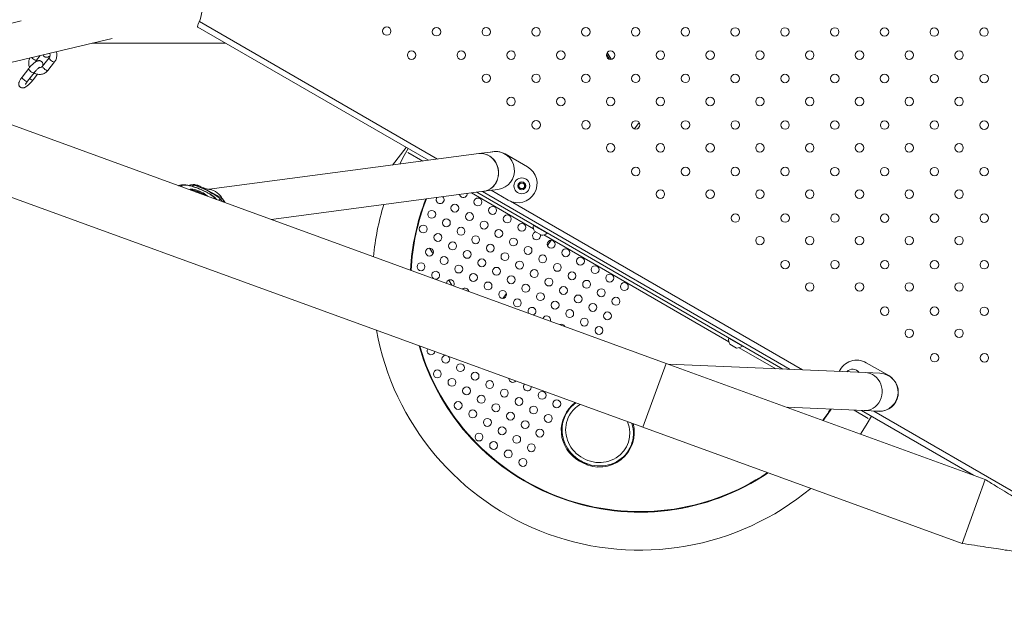
# Model space of a CAD drawing. Units: millimetres. Extents: x 0 to 1485, y 0 to 1051.
# Drawn here: x 344 to 431, y 711 to 763 of the extents above; entities that cross this region are included whole.
import ezdxf

# ---------------------------------------------------------------- set-up
doc = ezdxf.new("R2010")
doc.units = ezdxf.units.MM
doc.header["$LTSCALE"] = 25
doc.layers.add('LE_NORM', color=179, linetype='Continuous', lineweight=40)
doc.styles.add('SLDTEXTSTYLE0', font='TXT', dxfattribs={"width": 0.605})
doc.dimstyles.new('SLDDIMSTYLE1', dxfattribs={"dimtxt": 8.75, "dimasz": 7.5, "dimexe": 0, "dimexo": 0.0625, "dimgap": 2.1875, "dimtad": 1, "dimdec": 0, "dimrnd": 1e-09, "dimzin": 12, "dimdsep": 46, "dimtxsty": 'SLDTEXTSTYLE0', "dimsah": 1, "dimcen": 0.09, "dimadec": 0, "dimazin": 3, "dimtfac": 1, "dimtofl": 0, "dimtmove": 0, "dimatfit": 3, "dimfxl": 0, "dimfrac": 2, "dimtolj": 1, "dimtzin": 12, "dimarcsym": 0})

# ---------------------------------------------------------------- blocks, each defined once
blk = doc.blocks.new('_D_22')
at = {"layer": 'LE_NORM', "color": 7}
for p, q in [((629.584, 771.265), (629.584, 438.277)), ((123.775, 761.799), (123.775, 438.277)), ((629.584, 440.753), (123.775, 440.753))]:
    blk.add_line(p, q, dxfattribs=at)
for points in [[(123.775, 440.753), (131.275, 438.253), (131.275, 443.253)], [(629.584, 440.753), (622.084, 443.253), (622.084, 438.253)]]:
    blk.add_solid(points, dxfattribs=at)
at = {"layer": 'LE_NORM', "color": 7, "insert": (368.458, 452.033), "char_height": 8.75, "attachment_point": 1, "style": 'SLDTEXTSTYLE0'}
blk.add_mtext('506', dxfattribs=at)
blk = doc.blocks.new('_D_23')
at = {"layer": 'LE_NORM', "color": 7}
for p, q in [((415.697, 861.053), (105.416, 861.053)), ((107.893, 620.753), (107.893, 861.053)), ((439.023, 620.753), (105.416, 620.753))]:
    blk.add_line(p, q, dxfattribs=at)
for points in [[(107.893, 861.053), (105.393, 853.553), (110.393, 853.553)], [(107.893, 620.753), (110.393, 628.253), (105.393, 628.253)]]:
    blk.add_solid(points, dxfattribs=at)
at = {"layer": 'LE_NORM', "color": 7, "insert": (96.613, 732.682), "char_height": 8.75, "attachment_point": 1, "rotation": 90, "style": 'SLDTEXTSTYLE0'}
blk.add_mtext('240', dxfattribs=at)
blk = doc.blocks.new('_D_24')
at = {"layer": 'LE_NORM', "color": 7}
for p, q in [((415.697, 1011.053), (90.416, 1011.053)), ((92.893, 470.753), (92.893, 1011.053)), ((439.023, 470.753), (90.416, 470.753))]:
    blk.add_line(p, q, dxfattribs=at)
for points in [[(92.893, 1011.053), (90.393, 1003.553), (95.393, 1003.553)], [(92.893, 470.753), (95.393, 478.253), (90.393, 478.253)]]:
    blk.add_solid(points, dxfattribs=at)
at = {"layer": 'LE_NORM', "color": 7, "insert": (81.613, 732.682), "char_height": 8.75, "attachment_point": 1, "rotation": 90, "style": 'SLDTEXTSTYLE0'}
blk.add_mtext('540', dxfattribs=at)
blk = doc.blocks.new('_D_25')
at = {"layer": 'LE_NORM', "color": 7}
for p, q in [((479.626, 774.814), (479.626, 453.277)), ((273.775, 761.799), (273.775, 453.277)), ((479.626, 455.753), (273.775, 455.753))]:
    blk.add_line(p, q, dxfattribs=at)
for points in [[(273.775, 455.753), (281.275, 453.253), (281.275, 458.253)], [(479.626, 455.753), (472.126, 458.253), (472.126, 453.253)]]:
    blk.add_solid(points, dxfattribs=at)
at = {"layer": 'LE_NORM', "color": 7, "insert": (368.479, 467.033), "char_height": 8.75, "attachment_point": 1, "style": 'SLDTEXTSTYLE0'}
blk.add_mtext('206', dxfattribs=at)

msp = doc.modelspace()

# ---------------------------------------------------------------- linework, layer by layer
at = {"color": 7, "linetype": 'Continuous', "lineweight": 0}
for p, q in [((343.674, 763.235), (340.965, 762.593)), ((359.327, 762.683), (379.78, 750.874)), ((400.881, 732.876), (320.584, 762.102)), ((333.565, 757.377), (351.734, 761.681)), ((349.96, 761.261), (361.79, 761.261)), ((345.011, 759.751), (345.333, 760.165)), ((346.144, 759.965), (345.557, 759.21)), ((395.838, 759.84), (395.581, 760.269)), ((396.004, 759.827), (395.648, 760.422)), ((344.33, 759.001), (343.743, 758.246)), ((346.031, 758.842), (346.618, 759.597)), ((344.217, 757.878), (344.804, 758.633)), ((344.713, 757.995), (345.109, 758.506)), ((318.522, 756.436), (398.819, 727.21)), ((398.051, 753.656), (398.486, 754.216)), ((398.399, 753.712), (398.518, 753.865)), ((377.812, 752.01), (376.604, 750.454)), ((384.257, 751.466), (360.332, 748.304)), ((379.292, 750.81), (377.967, 751.574)), ((385.511, 751.632), (384.257, 751.466)), ((386.581, 751.433), (388.573, 750.283)), ((358.926, 748.722), (358.775, 748.702)), ((359.137, 748.702), (358.975, 748.68)), ((361.38, 747.574), (359.442, 748.598)), ((387.781, 748.611), (387.925, 748.861)), ((387.925, 748.361), (387.781, 748.611)), ((387.925, 748.861), (388.214, 748.861)), ((388.214, 748.861), (388.358, 748.611)), ((388.358, 748.611), (388.214, 748.361)), ((359.167, 748.059), (359.295, 748.042)), ((359.284, 748.016), (359.295, 748.042)), ((359.295, 748.042), (359.583, 747.907)), ((365.835, 745.632), (384.698, 748.125)), ((384.083, 748.044), (411.238, 732.366)), ((384.571, 748.108), (411.886, 732.338)), ((384.698, 748.125), (385.952, 748.291)), ((386.873, 747.339), (385.36, 748.212)), ((388.214, 748.361), (387.925, 748.361)), ((360.993, 747.394), (360.885, 747.531)), ((361.347, 747.426), (361.509, 747.447)), ((389.117, 745.137), (389.098, 745.104)), ((390.31, 744.404), (389.098, 745.104)), ((378.77, 744.96), (378.806, 744.899)), ((389.806, 744.231), (389.2, 744.581)), ((390.31, 744.404), (390.329, 744.437)), ((390.337, 743.33), (390.686, 743.781)), ((379.892, 743.084), (380.193, 742.582)), ((381.585, 740.256), (381.857, 739.8)), ((382.029, 739.761), (382.018, 739.742)), ((386.386, 738.635), (386.715, 739.059)), ((406.437, 735.137), (406.418, 735.104)), ((407.631, 734.404), (406.418, 735.104)), ((407.127, 734.231), (406.52, 734.581)), ((407.631, 734.404), (407.65, 734.437)), ((400.881, 732.876), (398.819, 727.21)), ((429.179, 722.577), (400.881, 732.876)), ((418.576, 732.049), (401.079, 732.804)), ((418.625, 732.933), (420.617, 731.783)), ((419.84, 731.994), (418.576, 732.049)), ((411.594, 728.977), (418.431, 728.682)), ((417.553, 728.72), (418.799, 728)), ((418.201, 728.692), (428.133, 722.957)), ((418.431, 728.682), (419.694, 728.627)), ((398.819, 727.21), (427.117, 716.91)), ((392.605, 724.631), (393.299, 724.23)), ((393.201, 724.216), (393.533, 724.04)), ((393.299, 724.23), (393.939, 723.86)), ((427.117, 716.91), (429.179, 722.577)), ((429.179, 722.577), (427.117, 716.91)), ((406.832, 721.504), (406.828, 721.448)), ((400.859, 719.865), (400.931, 719.824))]:
    msp.add_line(p, q, dxfattribs=at)
at = {"color": 8, "linetype": 'Continuous', "lineweight": 0}
for p, q in [((359.469, 763.178), (380.594, 750.982)), ((344.785, 758.622), (344.804, 758.633)), ((344.198, 757.867), (344.217, 757.878)), ((383.594, 747.979), (389.109, 744.795)), ((387.076, 747.239), (412.967, 732.291)), ((390.037, 744.259), (406.429, 734.795)), ((407.358, 734.259), (410.589, 732.394)), ((419.282, 728.645), (437.223, 718.287))]:
    msp.add_line(p, q, dxfattribs=at)
at = {"color": 8, "linetype": 'Continuous', "lineweight": 0, "flags": 128}
for points in [[(345.012, 759.752), (345.008, 759.748), (344.971, 759.739), (344.911, 759.754), (344.833, 759.791), (344.749, 759.845), (344.668, 759.91), (344.6, 759.978), (344.59, 759.989)], [(346.143, 759.965), (346.138, 759.937), (346.159, 759.887), (346.206, 759.824), (346.274, 759.756), (346.355, 759.691), (346.44, 759.637), (346.517, 759.6), (346.577, 759.585), (346.614, 759.594), (346.618, 759.597)], [(344.33, 759.001), (344.325, 758.992), (344.331, 758.95), (344.366, 758.893), (344.424, 758.826), (344.5, 758.759), (344.584, 758.698), (344.666, 758.652), (344.736, 758.625), (344.785, 758.622)], [(345.557, 759.21), (345.552, 759.182), (345.572, 759.132), (345.619, 759.069), (345.688, 759), (345.769, 758.935), (345.853, 758.881), (345.93, 758.844), (345.991, 758.829), (346.027, 758.838), (346.031, 758.842)], [(343.743, 758.246), (343.738, 758.236), (343.744, 758.195), (343.779, 758.137), (343.837, 758.071), (343.913, 758.003), (343.997, 757.942), (344.079, 757.896), (344.149, 757.87), (344.198, 757.867)], [(344.713, 757.995), (344.694, 757.984), (344.645, 757.987), (344.575, 758.014), (344.493, 758.06), (344.409, 758.12), (344.407, 758.122)], [(359.951, 747.774), (359.884, 747.825), (359.779, 747.894), (359.653, 747.962), (359.515, 748.029), (359.37, 748.089), (359.226, 748.14), (359.091, 748.18), (358.97, 748.205), (358.871, 748.217), (358.797, 748.212), (358.77, 748.204)], [(418.576, 732.049), (418.742, 732.031), (418.959, 731.977), (419.167, 731.889), (419.36, 731.768), (419.535, 731.617), (419.688, 731.44), (419.816, 731.239), (419.916, 731.02), (419.985, 730.787), (420.023, 730.545), (420.029, 730.299)], [(420.029, 730.299), (420.002, 730.055), (419.943, 729.817), (419.854, 729.591), (419.736, 729.381), (419.591, 729.193), (419.423, 729.029), (419.236, 728.894), (419.033, 728.79), (418.819, 728.72), (418.598, 728.685), (418.431, 728.682)]]:
    msp.add_lwpolyline(points, dxfattribs=at)
at = {"color": 7, "linetype": 'Continuous', "lineweight": 0, "flags": 128}
for points in [[(377.978, 751.914), (377.528, 751.098), (377.243, 750.539)], [(384.698, 748.125), (384.808, 748.144), (385.022, 748.208), (385.225, 748.307), (385.411, 748.437), (385.578, 748.595), (385.721, 748.78), (385.837, 748.986), (385.925, 749.21), (385.982, 749.445), (386.006, 749.689), (385.998, 749.934), (385.958, 750.177), (385.886, 750.411), (385.785, 750.633), (385.655, 750.836), (385.5, 751.018), (385.323, 751.173), (385.129, 751.299), (384.92, 751.393), (384.702, 751.453), (384.479, 751.477), (384.257, 751.466)], [(384.257, 751.466), (384.368, 751.476), (384.591, 751.469), (384.812, 751.427), (385.026, 751.35), (385.228, 751.24), (385.414, 751.099), (385.58, 750.93), (385.723, 750.737), (385.839, 750.524), (385.926, 750.296), (385.982, 750.056), (386.007, 749.812), (385.998, 749.566), (385.957, 749.326), (385.885, 749.096), (385.782, 748.881), (385.652, 748.685), (385.497, 748.513), (385.32, 748.368), (385.125, 748.253), (384.916, 748.172), (384.698, 748.125), (384.698, 748.125)], [(358.975, 748.68), (359.26, 748.579), (359.546, 748.466), (359.831, 748.344), (360.108, 748.215), (360.372, 748.081), (360.618, 747.945), (360.843, 747.809), (361.041, 747.675), (361.21, 747.547), (361.347, 747.426)], [(359.327, 748.194), (359.166, 748.248), (359.016, 748.29), (358.882, 748.317), (358.772, 748.328), (358.689, 748.322), (358.638, 748.301), (358.621, 748.264), (358.621, 748.258)], [(360.18, 747.69), (360.179, 747.693), (360.128, 747.755), (360.046, 747.825), (359.936, 747.901), (359.803, 747.98), (359.653, 748.057), (359.492, 748.129), (359.327, 748.194)], [(383.228, 747.931), (383.221, 747.864), (383.181, 747.756)], [(389.274, 737.31), (389.201, 737.221), (389.106, 737.162)], [(380.369, 733.925), (380.368, 733.922), (380.328, 733.815)], [(388.918, 730.813), (388.913, 730.721), (388.872, 730.614)], [(415.516, 728.808), (415.256, 728.424), (414.809, 727.807)], [(418.098, 726.61), (418.607, 727.382), (419.088, 728.179)]]:
    msp.add_lwpolyline(points, dxfattribs=at)
at = {"color": 7, "linetype": 'Continuous', "lineweight": 0}
for centre, radius in [((376.087, 762.332), 0.375), ((380.503, 762.271), 0.375), ((384.918, 762.268), 0.375), ((389.334, 762.266), 0.375), ((393.749, 762.263), 0.375), ((398.165, 762.26), 0.375), ((402.58, 762.258), 0.375), ((406.996, 762.255), 0.375), ((411.412, 762.252), 0.375), ((415.827, 762.249), 0.375), ((420.243, 762.247), 0.375), ((424.658, 762.244), 0.375), ((429.074, 762.241), 0.375), ((378.294, 760.193), 0.375), ((382.702, 760.198), 0.375), ((387.118, 760.198), 0.375), ((391.534, 760.198), 0.375), ((395.949, 760.198), 0.375), ((400.365, 760.198), 0.375), ((404.78, 760.198), 0.375), ((409.196, 760.198), 0.375), ((413.611, 760.198), 0.375), ((418.027, 760.198), 0.375), ((422.442, 760.198), 0.375), ((426.858, 760.198), 0.375), ((384.922, 758.144), 0.375), ((389.337, 758.141), 0.375), ((393.753, 758.138), 0.375), ((398.169, 758.135), 0.375), ((402.584, 758.133), 0.375), ((407, 758.13), 0.375), ((411.415, 758.127), 0.375), ((415.831, 758.125), 0.375), ((420.246, 758.122), 0.375), ((424.662, 758.119), 0.375), ((429.078, 758.116), 0.375), ((387.118, 756.088), 0.375), ((391.534, 756.088), 0.375), ((395.949, 756.088), 0.375), ((400.365, 756.088), 0.375), ((404.78, 756.088), 0.375), ((409.196, 756.088), 0.375), ((413.611, 756.088), 0.375), ((418.027, 756.088), 0.375), ((422.442, 756.088), 0.375), ((426.858, 756.088), 0.375), ((389.341, 754.016), 0.375), ((393.757, 754.013), 0.375), ((398.172, 754.011), 0.375), ((402.588, 754.008), 0.375), ((407.003, 754.005), 0.375), ((411.419, 754.002), 0.375), ((415.834, 754), 0.375), ((420.25, 753.997), 0.375), ((424.666, 753.994), 0.375), ((429.081, 753.992), 0.375), ((395.949, 751.978), 0.375), ((400.365, 751.978), 0.375), ((404.78, 751.978), 0.375), ((409.196, 751.978), 0.375), ((413.611, 751.978), 0.375), ((418.027, 751.978), 0.375), ((422.442, 751.978), 0.375), ((426.858, 751.978), 0.375), ((398.176, 749.886), 0.375), ((402.591, 749.883), 0.375), ((407.007, 749.88), 0.375), ((411.423, 749.878), 0.375), ((415.838, 749.875), 0.375), ((420.254, 749.872), 0.375), ((424.669, 749.87), 0.375), ((429.085, 749.867), 0.375), ((388.07, 748.611), 0.7), ((388.07, 748.611), 0.35), ((400.365, 747.868), 0.375), ((404.78, 747.868), 0.375), ((409.196, 747.868), 0.375), ((413.611, 747.868), 0.375), ((418.027, 747.868), 0.375), ((422.442, 747.868), 0.375), ((426.858, 747.868), 0.375), ((382.128, 746.632), 0.35), ((384.177, 747.181), 0.35), ((385.476, 746.431), 0.35), ((380.079, 746.083), 0.35), ((383.427, 745.882), 0.35), ((386.775, 745.681), 0.35), ((407.011, 745.756), 0.375), ((411.426, 745.753), 0.375), ((415.842, 745.75), 0.375), ((420.257, 745.747), 0.375), ((424.673, 745.745), 0.375), ((429.088, 745.742), 0.375), ((379.329, 744.784), 0.35), ((381.378, 745.333), 0.35), ((384.726, 745.132), 0.35), ((388.074, 744.931), 0.35), ((380.628, 744.034), 0.35), ((382.677, 744.583), 0.35), ((383.976, 743.833), 0.35), ((386.025, 744.382), 0.35), ((409.196, 743.758), 0.375), ((413.611, 743.758), 0.375), ((418.027, 743.758), 0.375), ((422.442, 743.758), 0.375), ((426.858, 743.758), 0.375), ((381.927, 743.284), 0.35), ((385.275, 743.083), 0.35), ((387.324, 743.632), 0.35), ((390.672, 743.431), 0.35), ((379.878, 742.735), 0.35), ((383.226, 742.534), 0.35), ((386.574, 742.333), 0.35), ((388.623, 742.882), 0.35), ((389.922, 742.132), 0.35), ((391.971, 742.681), 0.35), ((379.128, 741.436), 0.35), ((381.177, 741.985), 0.35), ((382.476, 741.235), 0.35), ((384.525, 741.784), 0.35), ((387.873, 741.583), 0.35), ((391.221, 741.382), 0.35), ((393.27, 741.931), 0.35), ((394.569, 741.181), 0.35), ((411.43, 741.628), 0.375), ((415.845, 741.625), 0.375), ((420.261, 741.623), 0.375), ((424.677, 741.62), 0.375), ((429.092, 741.617), 0.375), ((383.775, 740.485), 0.35), ((385.824, 741.034), 0.35), ((387.123, 740.284), 0.35), ((389.172, 740.833), 0.35), ((392.52, 740.632), 0.35), ((395.868, 740.431), 0.35), ((385.074, 739.735), 0.35), ((388.422, 739.534), 0.35), ((390.471, 740.083), 0.35), ((393.819, 739.882), 0.35), ((397.167, 739.681), 0.35), ((413.611, 739.648), 0.375), ((418.027, 739.648), 0.375), ((422.442, 739.648), 0.375), ((426.858, 739.648), 0.375), ((386.373, 738.985), 0.35), ((389.721, 738.784), 0.35), ((391.77, 739.333), 0.35), ((393.069, 738.583), 0.35), ((395.118, 739.132), 0.35), ((387.672, 738.235), 0.35), ((391.02, 738.034), 0.35), ((394.368, 737.833), 0.35), ((396.417, 738.382), 0.35), ((392.319, 737.284), 0.35), ((395.667, 737.083), 0.35), ((420.265, 737.498), 0.375), ((424.68, 737.495), 0.375), ((429.096, 737.492), 0.375), ((393.618, 736.534), 0.35), ((394.917, 735.784), 0.35), ((422.442, 735.538), 0.375), ((426.858, 735.538), 0.375), ((424.684, 733.37), 0.375), ((429.099, 733.367), 0.375), ((382.623, 732.49), 0.35), ((380.574, 731.941), 0.35), ((383.922, 731.74), 0.35), ((381.873, 731.191), 0.35), ((385.221, 730.99), 0.35), ((383.172, 730.441), 0.35), ((386.52, 730.24), 0.35), ((389.868, 730.039), 0.35), ((382.422, 729.141), 0.35), ((384.471, 729.691), 0.35), ((385.77, 728.941), 0.35), ((387.819, 729.49), 0.35), ((391.167, 729.289), 0.35), ((383.721, 728.391), 0.35), ((387.069, 728.191), 0.35), ((389.118, 728.74), 0.35), ((385.02, 727.641), 0.35), ((388.368, 727.441), 0.35), ((390.417, 727.99), 0.35), ((384.27, 726.342), 0.35), ((386.319, 726.891), 0.35), ((389.667, 726.691), 0.35), ((385.569, 725.592), 0.35), ((387.618, 726.141), 0.35), ((386.868, 724.842), 0.35), ((388.917, 725.391), 0.35), ((388.167, 724.092), 0.35)]:
    msp.add_circle(centre, radius, dxfattribs=at)
for centre, radius, start, end in [((385.731, 749.961), 1.7, 60, 105.14551), ((385.731, 749.961), 1.685, 7.52861, 97.52861), ((385.731, 749.961), 1.685, 277.52861, 97.52861), ((387.723, 748.811), 1.7, 240, 60), ((385.731, 749.961), 1.685, 277.52861, 7.52861), ((388.07, 748.611), 0.25, 150, 210), ((388.07, 748.611), 0.25, 90, 150), ((388.07, 748.611), 0.25, 30, 90), ((388.07, 748.611), 0.25, 330, 30), ((360.069, 746.683), 1.642, 27.39281, 79.68802), ((380.829, 747.382), 0.35, 330, 48.54185), ((382.878, 747.931), 0.35, 195.10653, 330), ((388.07, 748.611), 0.25, 210, 270), ((388.07, 748.611), 0.25, 270, 330), ((398.533, 740.047), 23.735, 163.08614, 174.48104), ((398.533, 740.047), 20.365, 158.69606, 176.94415), ((398.533, 740.047), 20.315, 158.6184, 176.98712), ((380.829, 747.382), 0.35, 146.51536, 330), ((389.832, 744.976), 0.745, 170.09465, 211.99406), ((389.373, 744.181), 0.35, 102.02463, 330), ((389.373, 744.181), 0.35, 330, 17.97537), ((389.832, 744.976), 0.745, 268.00594, 309.90535), ((380.427, 740.686), 0.35, 330, 238.25194), ((380.427, 740.686), 0.35, 261.74806, 330), ((381.726, 739.936), 0.35, 330, 173.58254), ((383.025, 739.186), 0.35, 10.62125, 129.37875), ((388.971, 737.485), 0.35, 330, 207.25808), ((390.27, 736.735), 0.35, 340.56084, 159.43916), ((391.569, 735.985), 0.35, 28.93761, 111.06239), ((398.533, 740.047), 23.735, 190.2726, 309.7274), ((407.153, 734.976), 0.745, 170.09465, 211.99406), ((398.533, 740.047), 20.365, 195.98232, 304.01768), ((398.533, 740.047), 20.315, 196.08478, 303.91522), ((380.025, 733.99), 0.35, 150.60686, 330), ((407.153, 734.976), 0.745, 268.00594, 309.90535), ((381.324, 733.24), 0.35, 94.84957, 330), ((381.324, 733.24), 0.35, 330, 45.15043), ((417.775, 731.461), 1.7, 60, 156.06505), ((417.429, 731.661), 0.7, 36.1717, 138.88279), ((419.767, 730.311), 1.685, 357.52724, 87.52724), ((387.27, 731.539), 0.35, 179.65553, 320.34447), ((388.569, 730.789), 0.35, 135.93066, 330), ((419.767, 730.311), 1.7, 259.91034, 60), ((419.767, 730.311), 1.685, 267.52724, 357.52724), ((394.645, 726.93), 3.074, 126.64405, 241.99213), ((398.533, 740.047), 20.315, 323.01288, 326.41851), ((394.973, 726.749), 3.068, 241.99213, 14.75401)]:
    msp.add_arc(centre, radius, start, end, dxfattribs=at)
for centre, major_axis, ratio, start_param, end_param in [((356.334, 764.276), (-3.366, 0), 0.895712, 2.768961, 3.514224), ((394.806, 726.841), (-2.779, 1.604), 0.939693, 5.863406, 6.283185), ((394.806, 726.841), (-2.779, 1.604), 0.939693, 0, 3.932344), ((394.806, 726.841), (-2.502, 1.445), 0.939693, 5.784733, 6.283185), ((394.806, 726.841), (-2.502, 1.445), 0.939693, 0, 4.011018)]:
    msp.add_ellipse(centre, major_axis=major_axis, ratio=ratio, start_param=start_param, end_param=end_param, dxfattribs=at)
for points, knots in [([(359.327, 762.683), (359.319, 762.694), (359.304, 762.716), (359.319, 762.811), (359.361, 762.939), (359.415, 763.069), (359.454, 763.149), (359.469, 763.178)], [0, 0, 0, 0, 0.221454, 0.442786, 0.662137, 0.878241, 1, 1, 1, 1]), ([(344.438, 759.953), (344.424, 759.927), (344.384, 759.85), (344.346, 759.707), (344.324, 759.531), (344.336, 759.353), (344.366, 759.208), (344.401, 759.128), (344.413, 759.103)], [0, 0, 0, 0, 0.100558, 0.300686, 0.501674, 0.703434, 0.905823, 1, 1, 1, 1]), ([(345.588, 760.225), (345.593, 760.21), (345.609, 760.165), (345.664, 760.098), (345.744, 760.041), (345.835, 760.011), (345.92, 760.006), (346.001, 760.017), (346.082, 760.045), (346.151, 760.078), (346.197, 760.11), (346.213, 760.121)], [0, 0, 0, 0, 0.061039, 0.178787, 0.305189, 0.418101, 0.525618, 0.63616, 0.760399, 0.917653, 1, 1, 1, 1]), ([(346.197, 760.37), (346.198, 760.369), (346.215, 760.336), (346.226, 760.26), (346.226, 760.152), (346.198, 760.048), (346.162, 759.993), (346.144, 759.965)], [0, 0, 0, 0, 0.006438, 0.254389, 0.501301, 0.748523, 1, 1, 1, 1]), ([(346.158, 760.326), (346.158, 760.326), (346.158, 760.326), (346.163, 760.342), (346.173, 760.36), (346.175, 760.364)], [0, 0, 0, 0, 0.282783, 0.821914, 1, 1, 1, 1]), ([(346.618, 759.597), (346.639, 759.626), (346.694, 759.702), (346.761, 759.84), (346.81, 760.009), (346.83, 760.185), (346.822, 760.354), (346.794, 760.46), (346.781, 760.508)], [0, 0, 0, 0, 0.114125, 0.296029, 0.478517, 0.661789, 0.845763, 1, 1, 1, 1]), ([(345.574, 759.231), (345.579, 759.247), (345.591, 759.287), (345.597, 759.36), (345.588, 759.449), (345.554, 759.538), (345.492, 759.618), (345.411, 759.676), (345.321, 759.705), (345.235, 759.711), (345.154, 759.699), (345.073, 759.671), (344.979, 759.624), (344.874, 759.553), (344.757, 759.458), (344.643, 759.353), (344.528, 759.236), (344.422, 759.117), (344.36, 759.038), (344.33, 759.001)], [0, 0, 0, 0, 0.031775, 0.082294, 0.131404, 0.180226, 0.229412, 0.282213, 0.329378, 0.37429, 0.420466, 0.472363, 0.538051, 0.627919, 0.703089, 0.781558, 0.857515, 0.932574, 1, 1, 1, 1]), ([(344.804, 758.633), (344.818, 758.651), (344.858, 758.702), (344.932, 758.788), (345.024, 758.886), (345.115, 758.973), (345.194, 759.041), (345.256, 759.087), (345.293, 759.11), (345.311, 759.118), (345.306, 759.116), (345.306, 759.116)], [0, 0, 0, 0, 0.077461, 0.225023, 0.37355, 0.521222, 0.665696, 0.788904, 0.898142, 0.991708, 1, 1, 1, 1]), ([(344.942, 759.595), (344.948, 759.619), (344.961, 759.678), (344.992, 759.724), (345.011, 759.751)], [0, 0, 0, 0, 0.402974, 1, 1, 1, 1]), ([(345.557, 759.21), (345.548, 759.199), (345.518, 759.163), (345.455, 759.116), (345.366, 759.086), (345.297, 759.076), (345.261, 759.087), (345.259, 759.087)], [0, 0, 0, 0, 0.111577, 0.390891, 0.678003, 0.975322, 1, 1, 1, 1]), ([(343.743, 758.246), (343.727, 758.224), (343.678, 758.16), (343.606, 758.056), (343.534, 757.933), (343.483, 757.824), (343.455, 757.726), (343.445, 757.636), (343.455, 757.547), (343.489, 757.458), (343.55, 757.378), (343.632, 757.321), (343.722, 757.291), (343.808, 757.286), (343.888, 757.298), (343.97, 757.325), (344.064, 757.373), (344.169, 757.443), (344.286, 757.538), (344.4, 757.643), (344.514, 757.761), (344.621, 757.879), (344.683, 757.958), (344.713, 757.995)], [0, 0, 0, 0, 0.030077, 0.088396, 0.148581, 0.213696, 0.262691, 0.301161, 0.338559, 0.375738, 0.413193, 0.453401, 0.489318, 0.523519, 0.558681, 0.598201, 0.648223, 0.716658, 0.773901, 0.833655, 0.891497, 0.948655, 1, 1, 1, 1]), ([(344.804, 758.63), (344.805, 758.629), (344.852, 758.593), (344.962, 758.546), (345.127, 758.494), (345.299, 758.478), (345.469, 758.492), (345.634, 758.538), (345.786, 758.614), (345.922, 758.715), (345.995, 758.8), (346.031, 758.842)], [0, 0, 0, 0, 0.002988, 0.12982, 0.256114, 0.381788, 0.506866, 0.631474, 0.755809, 0.880065, 1, 1, 1, 1]), ([(344.046, 757.606), (344.045, 757.606), (344.045, 757.606), (344.055, 757.631), (344.079, 757.678), (344.122, 757.747), (344.17, 757.817), (344.205, 757.862), (344.217, 757.878)], [0, 0, 0, 0, 0.084397, 0.245301, 0.43343, 0.648396, 0.883602, 1, 1, 1, 1]), ([(360.885, 747.531), (360.816, 747.591), (360.686, 747.704), (360.416, 747.88), (360.142, 748.034), (359.882, 748.165), (359.65, 748.27), (359.386, 748.38), (359.072, 748.496), (358.77, 748.588), (358.538, 748.645), (358.359, 748.681), (358.169, 748.707), (357.972, 748.712), (357.775, 748.687), (357.678, 748.632), (357.626, 748.603)], [0, 0, 0, 0, 0.099771, 0.188859, 0.267452, 0.335708, 0.393748, 0.441707, 0.531058, 0.624243, 0.672428, 0.72341, 0.780898, 0.845726, 0.918606, 1, 1, 1, 1]), ([(360.792, 747.582), (360.755, 747.615), (360.682, 747.681), (360.533, 747.788), (360.36, 747.9), (360.164, 748.012), (359.949, 748.123), (359.722, 748.23), (359.487, 748.331), (359.251, 748.422), (359.018, 748.503), (358.794, 748.57), (358.585, 748.623), (358.396, 748.66), (358.23, 748.68), (358.094, 748.682), (357.985, 748.668), (357.942, 748.645), (357.921, 748.633)], [0, 0, 0, 0, 0.062504, 0.125, 0.187492, 0.25, 0.312492, 0.375, 0.437492, 0.5, 0.562492, 0.625, 0.687492, 0.75, 0.812492, 0.875, 0.937489, 1, 1, 1, 1]), ([(358.778, 748.7), (358.767, 748.699), (358.731, 748.697), (358.673, 748.677), (358.62, 748.655), (358.597, 748.634), (358.593, 748.63)], [0, 0, 0, 0, 0.169859, 0.568161, 0.913945, 1, 1, 1, 1]), ([(359.137, 748.702), (359.095, 748.711), (359.031, 748.725), (358.954, 748.727), (358.928, 748.722), (358.926, 748.722)], [0, 0, 0, 0, 0.64255, 0.979522, 1, 1, 1, 1]), ([(359.442, 748.598), (359.431, 748.604), (359.406, 748.617), (359.353, 748.638), (359.26, 748.668), (359.187, 748.688), (359.137, 748.702)], [0, 0, 0, 0, 0.117672, 0.246706, 0.49012, 1, 1, 1, 1]), ([(360.369, 748.297), (360.312, 748.307), (360.186, 748.328), (359.97, 748.381), (359.709, 748.466), (359.523, 748.559), (359.422, 748.609)], [0, 0, 0, 0, 0.188024, 0.413053, 0.680403, 1, 1, 1, 1]), ([(359.419, 748.072), (359.38, 748.087), (359.295, 748.121), (359.164, 748.164), (359.032, 748.2), (358.912, 748.222), (358.813, 748.231), (358.759, 748.221), (358.734, 748.217)], [0, 0, 0, 0, 0.13814, 0.311119, 0.485054, 0.66119, 0.84224, 1, 1, 1, 1]), ([(359.966, 747.768), (359.959, 747.775), (359.926, 747.805), (359.843, 747.86), (359.722, 747.931), (359.588, 747.999), (359.485, 748.046), (359.428, 748.068), (359.419, 748.072)], [0, 0, 0, 0, 0.065957, 0.298699, 0.521207, 0.739725, 0.956664, 1, 1, 1, 1]), ([(361.509, 747.447), (361.498, 747.466), (361.483, 747.493), (361.446, 747.531), (361.413, 747.555), (361.391, 747.567), (361.38, 747.574)], [0, 0, 0, 0, 0.507662, 0.750991, 0.877428, 1, 1, 1, 1]), ([(361.726, 747.128), (361.722, 747.148), (361.712, 747.197), (361.672, 747.281), (361.597, 747.385), (361.523, 747.449), (361.486, 747.481)], [0, 0, 0, 0, 0.136679, 0.328253, 0.667397, 1, 1, 1, 1]), ([(361.616, 747.168), (361.613, 747.179), (361.608, 747.199), (361.598, 747.234), (361.588, 747.267), (361.576, 747.299), (361.56, 747.341), (361.532, 747.403), (361.518, 747.43), (361.509, 747.447)], [0, 0, 0, 0, 0.099084, 0.186983, 0.273142, 0.359455, 0.447497, 0.637546, 1, 1, 1, 1]), ([(435.302, 718.933), (435.134, 719.027), (434.826, 719.198), (434.409, 719.436), (434.078, 719.626), (433.829, 719.77), (433.619, 719.893), (433.395, 720.024), (433.088, 720.205), (432.68, 720.446), (432.163, 720.755), (431.551, 721.123), (430.844, 721.553), (430.043, 722.043), (429.478, 722.392), (429.179, 722.577)], [0, 0, 0, 0, 0.08129, 0.148657, 0.202149, 0.241808, 0.269756, 0.304823, 0.351477, 0.420522, 0.505263, 0.605646, 0.721611, 0.853087, 1, 1, 1, 1]), ([(427.117, 716.91), (427.489, 716.856), (428.196, 716.753), (429.207, 716.601), (430.11, 716.462), (430.914, 716.334), (431.67, 716.21), (432.437, 716.08), (433.269, 715.934), (433.848, 715.823), (434.149, 715.766)], [0, 0, 0, 0, 0.15982, 0.303773, 0.432073, 0.544919, 0.645333, 0.752922, 0.871225, 1, 1, 1, 1])]:
    msp.add_open_spline(points, degree=3, knots=knots, dxfattribs=at)
at = {"color": 8, "linetype": 'Continuous', "lineweight": 0}
for points, knots in [([(357.921, 748.633), (357.885, 748.645), (357.831, 748.663), (357.753, 748.659), (357.696, 748.643), (357.653, 748.623), (357.632, 748.606), (357.627, 748.602)], [0, 0, 0, 0, 0.353665, 0.544048, 0.738473, 0.932897, 1, 1, 1, 1]), ([(357.921, 748.633), (357.913, 748.622), (357.897, 748.601), (357.912, 748.555), (357.925, 748.523), (357.931, 748.509)], [0, 0, 0, 0, 0.346772, 0.696188, 1, 1, 1, 1]), ([(358.975, 748.68), (358.975, 748.68), (358.974, 748.681), (358.973, 748.681), (358.971, 748.682), (358.969, 748.682), (358.965, 748.684), (358.96, 748.685), (358.952, 748.688), (358.939, 748.692), (358.918, 748.697), (358.883, 748.703), (358.835, 748.708), (358.797, 748.7), (358.778, 748.696)], [0, 0, 0, 0, 0.005597, 0.013746, 0.021118, 0.032444, 0.049851, 0.076617, 0.117839, 0.181568, 0.281046, 0.440284, 0.71514, 1, 1, 1, 1]), ([(358.975, 748.68), (358.975, 748.68), (358.975, 748.68), (358.974, 748.68), (358.974, 748.68), (358.973, 748.68), (358.972, 748.679), (358.97, 748.679), (358.966, 748.678), (358.961, 748.676), (358.953, 748.672), (358.939, 748.664), (358.906, 748.639), (358.872, 748.603), (358.847, 748.565), (358.844, 748.561)], [0, 0, 0, 0, 0.003805, 0.008782, 0.013495, 0.020743, 0.031894, 0.04907, 0.07559, 0.116742, 0.181329, 0.285557, 0.467934, 0.951021, 1, 1, 1, 1]), ([(360.872, 747.439), (360.868, 747.46), (360.86, 747.501), (360.814, 747.556), (360.792, 747.582)], [0, 0, 0, 0, 0.522155, 1, 1, 1, 1]), ([(360.792, 747.582), (360.823, 747.571), (360.858, 747.559), (360.881, 747.533), (360.884, 747.53)], [0, 0, 0, 0, 0.900546, 1, 1, 1, 1]), ([(361.347, 747.426), (361.347, 747.426), (361.346, 747.426), (361.346, 747.426), (361.345, 747.426), (361.344, 747.426), (361.342, 747.425), (361.339, 747.425), (361.335, 747.425), (361.328, 747.424), (361.318, 747.421), (361.299, 747.416), (361.255, 747.397), (361.208, 747.368), (361.174, 747.333), (361.171, 747.33)], [0, 0, 0, 0, 0.003796, 0.008761, 0.013464, 0.020694, 0.031819, 0.048954, 0.075411, 0.116466, 0.180901, 0.284883, 0.466828, 0.948774, 1, 1, 1, 1]), ([(361.347, 747.426), (361.347, 747.426), (361.347, 747.425), (361.348, 747.425), (361.349, 747.424), (361.35, 747.423), (361.351, 747.421), (361.354, 747.419), (361.358, 747.415), (361.363, 747.409), (361.372, 747.398), (361.385, 747.379), (361.409, 747.332), (361.425, 747.282), (361.425, 747.238), (361.425, 747.237)], [0, 0, 0, 0, 0.003924, 0.009636, 0.014804, 0.022744, 0.034946, 0.053709, 0.082606, 0.12728, 0.197015, 0.308643, 0.501319, 0.990261, 1, 1, 1, 1])]:
    msp.add_open_spline(points, degree=3, knots=knots, dxfattribs=at)

# ---------------------------------------------------------------- dimensions: what is measured, and where the dimension line sits
at = {"layer": 'LE_NORM', "color": 7}
for base, p1, p2, picture, middle in [((92.893, 1011.053), (441.5, 470.753), (418.174, 1011.053), '_D_24', (92.893, 740.903)), ((107.893, 861.053), (441.5, 620.753), (418.174, 861.053), '_D_23', (107.893, 740.903))]:
    dim = msp.add_linear_dim(base=base, p1=p1, p2=p2, angle=90, dimstyle='SLDDIMSTYLE1', dxfattribs=at)
    dim.commit()
    dim.dimension.update_dxf_attribs({"geometry": picture, "text_midpoint": middle, "dimtype": 160})
for base, p1, p2, picture, middle in [((273.775, 455.753), (479.626, 777.291), (273.775, 764.276), '_D_25', (376.701, 455.753)), ((123.775, 440.753), (629.584, 773.741), (123.775, 764.276), '_D_22', (376.68, 440.753))]:
    dim = msp.add_linear_dim(base=base, p1=p1, p2=p2, dimstyle='SLDDIMSTYLE1', dxfattribs=at)
    dim.commit()
    dim.dimension.update_dxf_attribs({"geometry": picture, "text_midpoint": middle, "dimtype": 160})

doc.saveas('drawing.dxf')
